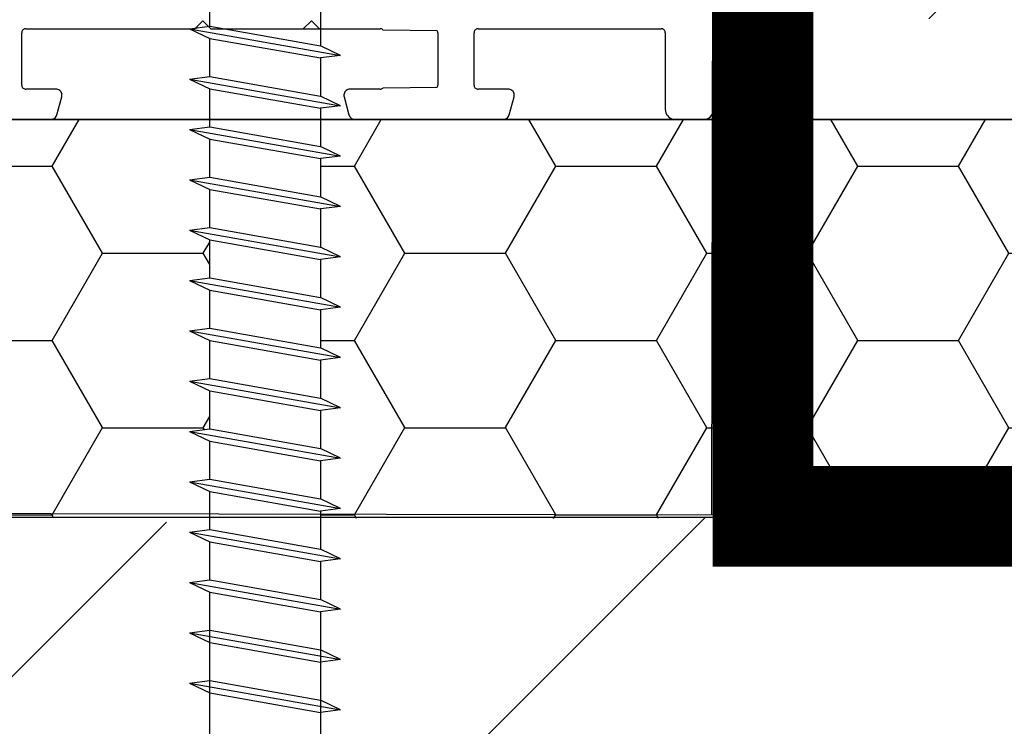
# Model space of a CAD drawing. Units: inches. Extents: x 74628 to 76728, y 220 to 3190.
# Drawn here: x 75717 to 75766, y 1900 to 1935 of the extents above; entities that cross this region are included whole.
import ezdxf

# ---------------------------------------------------------------- set-up
doc = ezdxf.new("R2010")
doc.units = ezdxf.units.IN
doc.header["$MEASUREMENT"] = 0
doc.linetypes.add('ACAD_ISO03W100', pattern=[30, 12, -18])
for name, color, linetype in [('Plona', 5, 'Continuous'), ('Punktyrinė', 6, 'ACAD_ISO03W100'), ('Strichas', 8, 'Continuous')]:
    doc.layers.add(name, color=color, linetype=linetype)
doc.layers.add('Stora', color=7, linetype='Continuous', lineweight=25)
pattern_1 = [(45, (-657.22, -172.203), (-39.774756, 39.774756), []), (45, (-630.703, -172.203), (-39.774756, 39.774756), [])]

msp = doc.modelspace()

# ---------------------------------------------------------------- hatches: boundary and pattern name
h = msp.add_hatch()
h.set_pattern_fill('ANSI31', color=256, scale=100)
h.set_pattern_definition([(45, (1236.809, 330.11), (-8.8388348, 8.8388348), [])])
h.paths.add_polyline_path([(75964.956, 1935.234), (75964.956, 1921.234), (75979.956, 1921.234, 0.414214), (75984.956, 1926.234), (75984.956, 1955.234, 0.414214), (75979.956, 1960.234), (75756.638, 1960.234), (75756.638, 1935.234)])
at = {"layer": 'Strichas'}
h = msp.add_hatch(dxfattribs=at)
h.set_pattern_fill('HONEY', color=256, scale=40)
h.set_pattern_definition([(0, (7411.289, -172.203), (7.5, 4.33012702), [5, -10]), (120, (7411.289, -172.203), (-7.5, 4.33012702), [5, -10]), (60, (7411.289, -172.203), (2e-15, 8.66025404), [-10, 5])])
h.paths.add_polyline_path([(75935.376, 1930.234), (75732.112, 1930.234), (75732.112, 1928.893), (75733.112, 1928.412), (75732.112, 1928.283), (75732.112, 1926.393), (75733.112, 1925.912), (75732.112, 1925.783), (75732.112, 1923.893), (75733.112, 1923.412), (75732.112, 1923.283), (75732.112, 1921.393), (75733.112, 1920.912), (75732.112, 1920.783), (75732.112, 1918.893), (75733.112, 1918.412), (75732.112, 1918.283), (75732.112, 1916.393), (75733.112, 1915.912), (75732.112, 1915.783), (75732.112, 1913.893), (75733.112, 1913.412), (75732.112, 1913.283), (75732.112, 1911.393), (75733.112, 1910.912), (75732.112, 1910.783), (75732.112, 1910.422), (75935.376, 1910.234)])
h.paths.add_polyline_path([(75726.612, 1921.753), (75725.612, 1922.234), (75726.612, 1922.362), (75726.612, 1924.253), (75725.612, 1924.734), (75726.612, 1924.862), (75726.612, 1926.753), (75725.612, 1927.234), (75726.612, 1927.362), (75726.612, 1929.253), (75725.612, 1929.734), (75726.612, 1929.862), (75726.612, 1930.234), (75711.096, 1930.234), (75711.096, 1910.563), (75726.612, 1910.459), (75726.612, 1911.753), (75725.612, 1912.234), (75726.612, 1912.362), (75726.612, 1914.253), (75725.612, 1914.734), (75726.612, 1914.862), (75726.612, 1916.753), (75725.612, 1917.234), (75726.612, 1917.362), (75726.612, 1919.253), (75725.612, 1919.734), (75726.612, 1919.862)])
h.paths.add_polyline_path([(75711.096, 1930.234), (75685.376, 1930.234), (75685.376, 1910.734), (75711.096, 1910.563)])
h = msp.add_hatch(dxfattribs=at)
h.set_pattern_fill('ANSI32', color=256, scale=150, style=0)
h.set_pattern_definition(pattern_1)
h.paths.add_polyline_path([(75935.376, 1810.146), (75728.794, 1810.146), (75728.794, 1838.2), (75727.788, 1838.684), (75728.784, 1838.811), (75728.357, 1840.734), (75727.21, 1841.285), (75728.206, 1841.413), (75727.779, 1843.336), (75726.632, 1843.887), (75727.628, 1844.015), (75727.201, 1845.938), (75726.054, 1846.489), (75727.05, 1846.617), (75726.612, 1848.586), (75725.612, 1849.067), (75726.612, 1849.196), (75726.612, 1851.086), (75725.612, 1851.567), (75726.612, 1851.696), (75726.612, 1853.586), (75725.612, 1854.067), (75726.612, 1854.196), (75726.612, 1856.086), (75725.612, 1856.567), (75726.612, 1856.696), (75726.612, 1858.586), (75725.612, 1859.067), (75726.612, 1859.196), (75726.612, 1861.086), (75725.612, 1861.567), (75726.612, 1861.696), (75726.612, 1863.586), (75725.612, 1864.067), (75726.612, 1864.196), (75726.612, 1866.086), (75725.612, 1866.567), (75726.612, 1866.696), (75726.612, 1868.586), (75725.612, 1869.067), (75726.612, 1869.196), (75726.612, 1871.086), (75725.612, 1871.567), (75726.612, 1871.696), (75726.612, 1873.586), (75725.612, 1874.067), (75726.612, 1874.196), (75726.612, 1876.086), (75725.612, 1876.567), (75726.612, 1876.696), (75726.612, 1878.586), (75725.612, 1879.067), (75726.612, 1879.196), (75726.612, 1881.086), (75725.612, 1881.567), (75726.612, 1881.696), (75726.612, 1884.086), (75725.612, 1884.567), (75726.612, 1884.696), (75726.612, 1886.586), (75725.612, 1887.067), (75726.612, 1887.196), (75726.612, 1889.253), (75725.612, 1889.734), (75726.612, 1889.862), (75726.612, 1891.753), (75725.612, 1892.234), (75726.612, 1892.362), (75726.612, 1894.253), (75725.612, 1894.734), (75726.612, 1894.862), (75726.612, 1896.753), (75725.612, 1897.234), (75726.612, 1897.362), (75726.612, 1899.253), (75725.612, 1899.734), (75726.612, 1899.862), (75726.612, 1901.753), (75725.612, 1902.234), (75726.612, 1902.362), (75726.612, 1904.253), (75725.612, 1904.734), (75726.612, 1904.862), (75726.612, 1906.753), (75725.612, 1907.234), (75726.612, 1907.362), (75726.612, 1909.253), (75725.612, 1909.734), (75726.612, 1909.862), (75726.612, 1910.484), (75685.376, 1910.484), (75685.376, 1755.414), (75725.376, 1755.414), (75725.376, 1750.414), (75685.376, 1750.414), (75685.376, 1718.569), (75935.376, 1718.569)], flags=17)
h.paths.add_polyline_path([(75732.112, 1910.234), (75935.376, 1910.234), (75810.376, 1910.484), (75732.112, 1910.484)])
h.paths.add_polyline_path([(75685.376, 1910.234), (75726.612, 1910.234), (75726.612, 1910.484), (75685.376, 1910.484)])
h = msp.add_hatch(dxfattribs=at)
h.set_pattern_fill('ANSI32', color=256, scale=150, style=0)
h.set_pattern_definition(pattern_1)
h.paths.add_polyline_path([(75935.376, 1910.234), (75732.112, 1910.234), (75732.112, 1908.893), (75733.112, 1908.412), (75732.112, 1908.283), (75732.112, 1906.393), (75733.112, 1905.912), (75732.112, 1905.783), (75732.112, 1903.893), (75733.112, 1903.412), (75732.112, 1903.283), (75732.112, 1901.393), (75733.112, 1900.912), (75732.112, 1900.783), (75732.112, 1898.893), (75733.112, 1898.412), (75732.112, 1898.283), (75732.112, 1896.393), (75733.112, 1895.912), (75732.112, 1895.783), (75732.112, 1893.893), (75733.112, 1893.412), (75732.112, 1893.283), (75732.112, 1891.393), (75733.112, 1890.912), (75732.112, 1890.783), (75732.112, 1888.893), (75733.112, 1888.412), (75732.112, 1888.283), (75732.112, 1887.697), (75732.112, 1886.226), (75733.112, 1885.745), (75732.112, 1885.617), (75732.112, 1883.726), (75733.112, 1883.245), (75732.112, 1883.117), (75732.112, 1880.726), (75733.112, 1880.245), (75732.112, 1880.116), (75732.112, 1878.226), (75733.112, 1877.745), (75732.112, 1877.616), (75732.112, 1875.726), (75733.112, 1875.245), (75732.112, 1875.116), (75732.112, 1873.226), (75733.112, 1872.745), (75732.112, 1872.616), (75732.112, 1870.726), (75733.112, 1870.245), (75732.112, 1870.116), (75732.112, 1868.226), (75733.112, 1867.745), (75732.112, 1867.616), (75732.112, 1865.726), (75733.112, 1865.245), (75732.112, 1865.116), (75732.112, 1863.226), (75733.112, 1862.745), (75732.112, 1862.616), (75732.112, 1860.726), (75733.112, 1860.245), (75732.112, 1860.116), (75732.112, 1858.226), (75733.112, 1857.745), (75732.112, 1857.616), (75732.112, 1855.726), (75733.112, 1855.245), (75732.112, 1855.116), (75732.112, 1853.226), (75733.112, 1852.745), (75732.112, 1852.616), (75732.112, 1850.726), (75733.112, 1850.245), (75732.112, 1850.116), (75732.112, 1848.178), (75732.956, 1847.772), (75731.901, 1847.637), (75731.495, 1845.812), (75732.421, 1845.367), (75731.367, 1845.231), (75730.961, 1843.406), (75731.886, 1842.961), (75730.832, 1842.826), (75730.426, 1841), (75731.352, 1840.555), (75730.297, 1840.42), (75729.557, 1837.089, -0.802181), (75729.167, 1837.089), (75728.935, 1838.132), (75727.788, 1838.684), (75728.784, 1838.811), (75728.357, 1840.734), (75727.21, 1841.285), (75728.206, 1841.413), (75727.779, 1843.336), (75726.632, 1843.887), (75727.628, 1844.015), (75727.201, 1845.938), (75726.054, 1846.489), (75727.05, 1846.617), (75726.612, 1848.586), (75725.612, 1849.067), (75726.612, 1849.196), (75726.612, 1851.086), (75725.612, 1851.567), (75726.612, 1851.696), (75726.612, 1853.586), (75725.612, 1854.067), (75726.612, 1854.196), (75726.612, 1856.086), (75725.612, 1856.567), (75726.612, 1856.696), (75726.612, 1858.586), (75725.612, 1859.067), (75726.612, 1859.196), (75726.612, 1861.086), (75725.612, 1861.567), (75726.612, 1861.696), (75726.612, 1863.586), (75725.612, 1864.067), (75726.612, 1864.196), (75726.612, 1866.086), (75725.612, 1866.567), (75726.612, 1866.696), (75726.612, 1868.586), (75725.612, 1869.067), (75726.612, 1869.196), (75726.612, 1871.086), (75725.612, 1871.567), (75726.612, 1871.696), (75726.612, 1873.586), (75725.612, 1874.067), (75726.612, 1874.196), (75726.612, 1876.086), (75725.612, 1876.567), (75726.612, 1876.696), (75726.612, 1878.586), (75725.612, 1879.067), (75726.612, 1879.196), (75726.612, 1881.086), (75725.612, 1881.567), (75726.612, 1881.696), (75726.612, 1882.57), (75726.612, 1884.086), (75725.612, 1884.567), (75726.612, 1884.696), (75726.612, 1886.586), (75725.612, 1887.067), (75726.612, 1887.196), (75726.612, 1889.253), (75725.612, 1889.734), (75726.612, 1889.862), (75726.612, 1891.753), (75725.612, 1892.234), (75726.612, 1892.362), (75726.612, 1894.253), (75725.612, 1894.734), (75726.612, 1894.862), (75726.612, 1896.753), (75725.612, 1897.234), (75726.612, 1897.362), (75726.612, 1899.253), (75725.612, 1899.734), (75726.612, 1899.862), (75726.612, 1901.753), (75725.612, 1902.234), (75726.612, 1902.362), (75726.612, 1904.253), (75725.612, 1904.734), (75726.612, 1904.862), (75726.612, 1906.753), (75725.612, 1907.234), (75726.612, 1907.362), (75726.612, 1909.253), (75725.612, 1909.734), (75726.612, 1909.862), (75726.612, 1910.234), (75685.376, 1910.234), (75685.376, 1755.414), (75725.376, 1755.414), (75725.376, 1750.414), (75685.376, 1750.414), (75685.376, 1718.569), (75935.376, 1718.569)])

# ---------------------------------------------------------------- linework, layer by layer
msp.add_lwpolyline([(75751.638, 1964.734), (75751.53, 1910.602), (75751.53, 1910.602)])
at = {"layer": 'Plona', "linetype": 'Continuous'}
for p, q in [((75726.612, 1934.862), (75726.612, 1936.753)), ((75726.612, 1934.862), (75726.612, 1936.753)), ((75732.112, 1935.783), (75732.112, 1933.893)), ((75732.112, 1935.783), (75732.112, 1933.893)), ((75732.112, 1935.783), (75732.112, 1933.893)), ((75725.612, 1934.734), (75726.612, 1934.862)), ((75725.612, 1934.734), (75726.612, 1934.862)), ((75725.612, 1934.734), (75726.612, 1934.862)), ((75726.612, 1934.862), (75732.112, 1933.893)), ((75726.612, 1934.862), (75732.112, 1933.893)), ((75726.612, 1934.862), (75732.112, 1933.893)), ((75725.612, 1934.734), (75726.612, 1934.253)), ((75725.612, 1934.734), (75733.112, 1933.412)), ((75725.612, 1934.734), (75733.112, 1933.412)), ((75725.612, 1934.734), (75726.612, 1934.253)), ((75725.612, 1934.734), (75726.612, 1934.253)), ((75725.612, 1934.734), (75733.112, 1933.412)), ((75726.612, 1932.362), (75726.612, 1934.253)), ((75726.612, 1932.362), (75726.612, 1934.253)), ((75726.612, 1932.362), (75726.612, 1934.253)), ((75726.612, 1934.253), (75732.112, 1933.283)), ((75726.612, 1934.253), (75732.112, 1933.283)), ((75726.612, 1934.253), (75732.112, 1933.283)), ((75726.612, 1934.253), (75732.112, 1933.283)), ((75726.612, 1934.253), (75732.112, 1933.283)), ((75733.112, 1933.412), (75732.112, 1933.893)), ((75733.112, 1933.412), (75732.112, 1933.893)), ((75733.112, 1933.412), (75732.112, 1933.893)), ((75733.112, 1933.412), (75732.112, 1933.283)), ((75733.112, 1933.412), (75732.112, 1933.283)), ((75733.112, 1933.412), (75732.112, 1933.283)), ((75733.112, 1933.412), (75732.112, 1933.283)), ((75733.112, 1933.412), (75732.112, 1933.283)), ((75732.112, 1933.283), (75732.112, 1931.393)), ((75732.112, 1933.283), (75732.112, 1931.393)), ((75732.112, 1933.283), (75732.112, 1931.393)), ((75725.612, 1932.234), (75726.612, 1932.362)), ((75725.612, 1932.234), (75726.612, 1932.362)), ((75725.612, 1932.234), (75726.612, 1932.362)), ((75725.612, 1932.234), (75726.612, 1931.753)), ((75725.612, 1932.234), (75733.112, 1930.912)), ((75725.612, 1932.234), (75733.112, 1930.912)), ((75725.612, 1932.234), (75726.612, 1931.753)), ((75725.612, 1932.234), (75726.612, 1931.753)), ((75725.612, 1932.234), (75733.112, 1930.912)), ((75726.612, 1932.362), (75732.112, 1931.393)), ((75726.612, 1932.362), (75732.112, 1931.393)), ((75726.612, 1932.362), (75732.112, 1931.393)), ((75726.612, 1931.753), (75732.112, 1930.783)), ((75726.612, 1931.753), (75732.112, 1930.783)), ((75726.612, 1931.753), (75732.112, 1930.783)), ((75726.612, 1931.753), (75732.112, 1930.783)), ((75726.612, 1931.753), (75732.112, 1930.783)), ((75726.612, 1929.862), (75726.612, 1931.753)), ((75726.612, 1929.862), (75726.612, 1931.753)), ((75726.612, 1929.862), (75726.612, 1931.753)), ((75733.112, 1930.912), (75732.112, 1931.393)), ((75733.112, 1930.912), (75732.112, 1931.393)), ((75733.112, 1930.912), (75732.112, 1931.393)), ((75733.112, 1930.912), (75732.112, 1930.783)), ((75733.112, 1930.912), (75732.112, 1930.783)), ((75733.112, 1930.912), (75732.112, 1930.783)), ((75733.112, 1930.912), (75732.112, 1930.783)), ((75733.112, 1930.912), (75732.112, 1930.783)), ((75732.112, 1930.783), (75732.112, 1928.893)), ((75732.112, 1930.783), (75732.112, 1928.893)), ((75732.112, 1930.783), (75732.112, 1928.893)), ((75725.612, 1929.734), (75726.612, 1929.862)), ((75725.612, 1929.734), (75726.612, 1929.862)), ((75725.612, 1929.734), (75726.612, 1929.862)), ((75725.612, 1929.734), (75726.612, 1929.253)), ((75725.612, 1929.734), (75733.112, 1928.412)), ((75725.612, 1929.734), (75733.112, 1928.412)), ((75725.612, 1929.734), (75726.612, 1929.253)), ((75725.612, 1929.734), (75726.612, 1929.253)), ((75725.612, 1929.734), (75733.112, 1928.412)), ((75726.612, 1929.862), (75732.112, 1928.893)), ((75726.612, 1929.862), (75732.112, 1928.893)), ((75726.612, 1929.862), (75732.112, 1928.893)), ((75726.612, 1929.253), (75732.112, 1928.283)), ((75726.612, 1929.253), (75732.112, 1928.283)), ((75726.612, 1927.362), (75726.612, 1929.253)), ((75726.612, 1929.253), (75732.112, 1928.283)), ((75726.612, 1927.362), (75726.612, 1929.253)), ((75726.612, 1929.253), (75732.112, 1928.283)), ((75726.612, 1927.362), (75726.612, 1929.253)), ((75726.612, 1929.253), (75732.112, 1928.283)), ((75733.112, 1928.412), (75732.112, 1928.893)), ((75733.112, 1928.412), (75732.112, 1928.893)), ((75733.112, 1928.412), (75732.112, 1928.893)), ((75733.112, 1928.412), (75732.112, 1928.283)), ((75733.112, 1928.412), (75732.112, 1928.283)), ((75733.112, 1928.412), (75732.112, 1928.283)), ((75733.112, 1928.412), (75732.112, 1928.283)), ((75733.112, 1928.412), (75732.112, 1928.283)), ((75732.112, 1928.283), (75732.112, 1926.393)), ((75732.112, 1928.283), (75732.112, 1926.393)), ((75732.112, 1928.283), (75732.112, 1926.393)), ((75725.612, 1927.234), (75726.612, 1927.362)), ((75725.612, 1927.234), (75726.612, 1927.362)), ((75725.612, 1927.234), (75726.612, 1927.362)), ((75725.612, 1927.234), (75726.612, 1926.753)), ((75725.612, 1927.234), (75733.112, 1925.912)), ((75725.612, 1927.234), (75733.112, 1925.912)), ((75725.612, 1927.234), (75726.612, 1926.753)), ((75725.612, 1927.234), (75726.612, 1926.753)), ((75725.612, 1927.234), (75733.112, 1925.912)), ((75726.612, 1927.362), (75732.112, 1926.393)), ((75726.612, 1927.362), (75732.112, 1926.393)), ((75726.612, 1927.362), (75732.112, 1926.393)), ((75726.612, 1924.862), (75726.612, 1926.753)), ((75726.612, 1924.862), (75726.612, 1926.753)), ((75726.612, 1924.862), (75726.612, 1926.753)), ((75726.612, 1924.862), (75726.612, 1926.753)), ((75726.612, 1926.753), (75732.112, 1925.783)), ((75726.612, 1926.753), (75732.112, 1925.783)), ((75726.612, 1926.753), (75732.112, 1925.783)), ((75733.112, 1925.912), (75732.112, 1926.393)), ((75733.112, 1925.912), (75732.112, 1926.393)), ((75733.112, 1925.912), (75732.112, 1926.393)), ((75733.112, 1925.912), (75732.112, 1925.783)), ((75733.112, 1925.912), (75732.112, 1925.783)), ((75733.112, 1925.912), (75732.112, 1925.783)), ((75732.112, 1925.783), (75732.112, 1923.893)), ((75732.112, 1925.783), (75732.112, 1923.893)), ((75732.112, 1925.783), (75732.112, 1923.893)), ((75732.112, 1925.783), (75732.112, 1923.893)), ((75725.612, 1924.734), (75726.612, 1924.862)), ((75725.612, 1924.734), (75726.612, 1924.862)), ((75725.612, 1924.734), (75726.612, 1924.862)), ((75725.612, 1924.734), (75726.612, 1924.862)), ((75725.612, 1924.734), (75726.612, 1924.253)), ((75725.612, 1924.734), (75733.112, 1923.412)), ((75725.612, 1924.734), (75733.112, 1923.412)), ((75725.612, 1924.734), (75726.612, 1924.253)), ((75725.612, 1924.734), (75726.612, 1924.253)), ((75725.612, 1924.734), (75733.112, 1923.412)), ((75725.612, 1924.734), (75733.112, 1923.412)), ((75725.612, 1924.734), (75726.612, 1924.253)), ((75726.612, 1924.862), (75732.112, 1923.893)), ((75726.612, 1924.862), (75732.112, 1923.893)), ((75726.612, 1924.862), (75732.112, 1923.893)), ((75726.612, 1924.862), (75732.112, 1923.893)), ((75726.612, 1924.253), (75732.112, 1923.283)), ((75726.612, 1922.362), (75726.612, 1924.253)), ((75726.612, 1924.253), (75732.112, 1923.283)), ((75726.612, 1924.253), (75732.112, 1923.283)), ((75726.612, 1924.253), (75732.112, 1923.283)), ((75726.612, 1922.362), (75726.612, 1924.253)), ((75726.612, 1922.362), (75726.612, 1924.253)), ((75726.612, 1922.362), (75726.612, 1924.253)), ((75733.112, 1923.412), (75732.112, 1923.893)), ((75733.112, 1923.412), (75732.112, 1923.893)), ((75733.112, 1923.412), (75732.112, 1923.893)), ((75733.112, 1923.412), (75732.112, 1923.893)), ((75733.112, 1923.412), (75732.112, 1923.283)), ((75733.112, 1923.412), (75732.112, 1923.283)), ((75733.112, 1923.412), (75732.112, 1923.283)), ((75733.112, 1923.412), (75732.112, 1923.283)), ((75732.112, 1923.283), (75732.112, 1921.393)), ((75732.112, 1923.283), (75732.112, 1921.393)), ((75732.112, 1923.283), (75732.112, 1921.393)), ((75732.112, 1923.283), (75732.112, 1921.393)), ((75725.612, 1922.234), (75726.612, 1922.362)), ((75725.612, 1922.234), (75726.612, 1922.362)), ((75725.612, 1922.234), (75726.612, 1922.362)), ((75725.612, 1922.234), (75726.612, 1922.362)), ((75725.612, 1922.234), (75733.112, 1920.912)), ((75725.612, 1922.234), (75726.612, 1921.753)), ((75725.612, 1922.234), (75733.112, 1920.912)), ((75725.612, 1922.234), (75726.612, 1921.753)), ((75725.612, 1922.234), (75726.612, 1921.753)), ((75725.612, 1922.234), (75733.112, 1920.912)), ((75725.612, 1922.234), (75733.112, 1920.912)), ((75725.612, 1922.234), (75726.612, 1921.753)), ((75726.612, 1922.362), (75732.112, 1921.393)), ((75726.612, 1922.362), (75732.112, 1921.393)), ((75726.612, 1922.362), (75732.112, 1921.393)), ((75726.612, 1922.362), (75732.112, 1921.393)), ((75726.612, 1921.753), (75732.112, 1920.783)), ((75726.612, 1919.862), (75726.612, 1921.753)), ((75726.612, 1921.753), (75732.112, 1920.783)), ((75726.612, 1921.753), (75732.112, 1920.783)), ((75726.612, 1921.753), (75732.112, 1920.783)), ((75726.612, 1919.862), (75726.612, 1921.753)), ((75726.612, 1919.862), (75726.612, 1921.753)), ((75726.612, 1919.862), (75726.612, 1921.753)), ((75733.112, 1920.912), (75732.112, 1921.393)), ((75733.112, 1920.912), (75732.112, 1921.393)), ((75733.112, 1920.912), (75732.112, 1921.393)), ((75733.112, 1920.912), (75732.112, 1921.393)), ((75733.112, 1920.912), (75732.112, 1920.783)), ((75733.112, 1920.912), (75732.112, 1920.783)), ((75733.112, 1920.912), (75732.112, 1920.783)), ((75733.112, 1920.912), (75732.112, 1920.783)), ((75732.112, 1920.783), (75732.112, 1918.893)), ((75732.112, 1920.783), (75732.112, 1918.893)), ((75732.112, 1920.783), (75732.112, 1918.893)), ((75732.112, 1920.783), (75732.112, 1918.893)), ((75725.612, 1919.734), (75726.612, 1919.862)), ((75725.612, 1919.734), (75726.612, 1919.862)), ((75725.612, 1919.734), (75726.612, 1919.862)), ((75725.612, 1919.734), (75726.612, 1919.862)), ((75725.612, 1919.734), (75733.112, 1918.412)), ((75725.612, 1919.734), (75726.612, 1919.253)), ((75725.612, 1919.734), (75733.112, 1918.412)), ((75725.612, 1919.734), (75726.612, 1919.253)), ((75725.612, 1919.734), (75726.612, 1919.253)), ((75725.612, 1919.734), (75733.112, 1918.412)), ((75725.612, 1919.734), (75733.112, 1918.412)), ((75725.612, 1919.734), (75726.612, 1919.253)), ((75726.612, 1919.862), (75732.112, 1918.893)), ((75726.612, 1919.862), (75732.112, 1918.893)), ((75726.612, 1919.862), (75732.112, 1918.893)), ((75726.612, 1919.862), (75732.112, 1918.893)), ((75726.612, 1917.362), (75726.612, 1919.253)), ((75726.612, 1917.362), (75726.612, 1919.253)), ((75726.612, 1917.362), (75726.612, 1919.253)), ((75726.612, 1917.362), (75726.612, 1919.253)), ((75726.612, 1919.253), (75732.112, 1918.283)), ((75726.612, 1919.253), (75732.112, 1918.283)), ((75726.612, 1919.253), (75732.112, 1918.283)), ((75726.612, 1919.253), (75732.112, 1918.283)), ((75733.112, 1918.412), (75732.112, 1918.893)), ((75733.112, 1918.412), (75732.112, 1918.893)), ((75733.112, 1918.412), (75732.112, 1918.893)), ((75733.112, 1918.412), (75732.112, 1918.893)), ((75733.112, 1918.412), (75732.112, 1918.283)), ((75733.112, 1918.412), (75732.112, 1918.283)), ((75733.112, 1918.412), (75732.112, 1918.283)), ((75733.112, 1918.412), (75732.112, 1918.283)), ((75732.112, 1918.283), (75732.112, 1916.393)), ((75732.112, 1918.283), (75732.112, 1916.393)), ((75732.112, 1918.283), (75732.112, 1916.393)), ((75732.112, 1918.283), (75732.112, 1916.393)), ((75725.612, 1917.234), (75726.612, 1917.362)), ((75725.612, 1917.234), (75726.612, 1917.362)), ((75725.612, 1917.234), (75726.612, 1917.362)), ((75725.612, 1917.234), (75726.612, 1917.362)), ((75726.612, 1917.362), (75732.112, 1916.393)), ((75726.612, 1917.362), (75732.112, 1916.393)), ((75726.612, 1917.362), (75732.112, 1916.393)), ((75726.612, 1917.362), (75732.112, 1916.393)), ((75725.612, 1917.234), (75733.112, 1915.912)), ((75725.612, 1917.234), (75726.612, 1916.753)), ((75725.612, 1917.234), (75733.112, 1915.912)), ((75725.612, 1917.234), (75726.612, 1916.753)), ((75725.612, 1917.234), (75726.612, 1916.753)), ((75725.612, 1917.234), (75733.112, 1915.912)), ((75725.612, 1917.234), (75733.112, 1915.912)), ((75725.612, 1917.234), (75726.612, 1916.753)), ((75726.612, 1916.753), (75732.112, 1915.783)), ((75726.612, 1914.862), (75726.612, 1916.753)), ((75726.612, 1916.753), (75732.112, 1915.783)), ((75726.612, 1916.753), (75732.112, 1915.783)), ((75726.612, 1916.753), (75732.112, 1915.783)), ((75726.612, 1914.862), (75726.612, 1916.753)), ((75726.612, 1914.862), (75726.612, 1916.753)), ((75726.612, 1914.862), (75726.612, 1916.753)), ((75733.112, 1915.912), (75732.112, 1916.393)), ((75733.112, 1915.912), (75732.112, 1916.393)), ((75733.112, 1915.912), (75732.112, 1916.393)), ((75733.112, 1915.912), (75732.112, 1916.393)), ((75733.112, 1915.912), (75732.112, 1915.783)), ((75733.112, 1915.912), (75732.112, 1915.783)), ((75733.112, 1915.912), (75732.112, 1915.783)), ((75733.112, 1915.912), (75732.112, 1915.783)), ((75732.112, 1915.783), (75732.112, 1913.893)), ((75732.112, 1915.783), (75732.112, 1913.893)), ((75732.112, 1915.783), (75732.112, 1913.893)), ((75732.112, 1915.783), (75732.112, 1913.893)), ((75725.612, 1914.734), (75726.612, 1914.862)), ((75725.612, 1914.734), (75726.612, 1914.862)), ((75725.612, 1914.734), (75726.612, 1914.862)), ((75725.612, 1914.734), (75726.612, 1914.862)), ((75726.612, 1914.862), (75732.112, 1913.893)), ((75726.612, 1914.862), (75732.112, 1913.893)), ((75726.612, 1914.862), (75732.112, 1913.893)), ((75726.612, 1914.862), (75732.112, 1913.893)), ((75725.612, 1914.734), (75733.112, 1913.412)), ((75725.612, 1914.734), (75726.612, 1914.253)), ((75725.612, 1914.734), (75733.112, 1913.412)), ((75725.612, 1914.734), (75726.612, 1914.253)), ((75725.612, 1914.734), (75726.612, 1914.253)), ((75725.612, 1914.734), (75733.112, 1913.412)), ((75725.612, 1914.734), (75733.112, 1913.412)), ((75725.612, 1914.734), (75726.612, 1914.253)), ((75726.612, 1914.253), (75732.112, 1913.283)), ((75726.612, 1912.362), (75726.612, 1914.253)), ((75726.612, 1914.253), (75732.112, 1913.283)), ((75726.612, 1914.253), (75732.112, 1913.283)), ((75726.612, 1914.253), (75732.112, 1913.283)), ((75726.612, 1912.362), (75726.612, 1914.253)), ((75726.612, 1912.362), (75726.612, 1914.253)), ((75726.612, 1912.362), (75726.612, 1914.253)), ((75733.112, 1913.412), (75732.112, 1913.893)), ((75733.112, 1913.412), (75732.112, 1913.893)), ((75733.112, 1913.412), (75732.112, 1913.893)), ((75733.112, 1913.412), (75732.112, 1913.893)), ((75733.112, 1913.412), (75732.112, 1913.283)), ((75733.112, 1913.412), (75732.112, 1913.283)), ((75733.112, 1913.412), (75732.112, 1913.283)), ((75733.112, 1913.412), (75732.112, 1913.283)), ((75732.112, 1913.283), (75732.112, 1911.393)), ((75732.112, 1913.283), (75732.112, 1911.393)), ((75732.112, 1913.283), (75732.112, 1911.393)), ((75732.112, 1913.283), (75732.112, 1911.393)), ((75725.612, 1912.234), (75726.612, 1912.362)), ((75725.612, 1912.234), (75726.612, 1912.362)), ((75725.612, 1912.234), (75726.612, 1912.362)), ((75725.612, 1912.234), (75726.612, 1912.362)), ((75725.612, 1912.234), (75733.112, 1910.912)), ((75725.612, 1912.234), (75726.612, 1911.753)), ((75725.612, 1912.234), (75733.112, 1910.912)), ((75725.612, 1912.234), (75726.612, 1911.753)), ((75725.612, 1912.234), (75726.612, 1911.753)), ((75725.612, 1912.234), (75733.112, 1910.912)), ((75725.612, 1912.234), (75733.112, 1910.912)), ((75725.612, 1912.234), (75726.612, 1911.753)), ((75726.612, 1912.362), (75732.112, 1911.393)), ((75726.612, 1912.362), (75732.112, 1911.393)), ((75726.612, 1912.362), (75732.112, 1911.393)), ((75726.612, 1912.362), (75732.112, 1911.393)), ((75726.612, 1911.753), (75732.112, 1910.783)), ((75726.612, 1909.862), (75726.612, 1911.753)), ((75726.612, 1911.753), (75732.112, 1910.783)), ((75726.612, 1911.753), (75732.112, 1910.783)), ((75726.612, 1911.753), (75732.112, 1910.783)), ((75726.612, 1909.862), (75726.612, 1911.753)), ((75726.612, 1909.862), (75726.612, 1911.753)), ((75726.612, 1909.862), (75726.612, 1911.753)), ((75733.112, 1910.912), (75732.112, 1911.393)), ((75733.112, 1910.912), (75732.112, 1911.393)), ((75733.112, 1910.912), (75732.112, 1911.393)), ((75733.112, 1910.912), (75732.112, 1911.393)), ((75733.112, 1910.912), (75732.112, 1910.783)), ((75733.112, 1910.912), (75732.112, 1910.783)), ((75733.112, 1910.912), (75732.112, 1910.783)), ((75733.112, 1910.912), (75732.112, 1910.783)), ((75732.112, 1910.783), (75732.112, 1908.893)), ((75732.112, 1910.783), (75732.112, 1908.893)), ((75732.112, 1910.783), (75732.112, 1908.893)), ((75732.112, 1910.783), (75732.112, 1908.893)), ((75725.612, 1909.734), (75726.612, 1909.862)), ((75725.612, 1909.734), (75726.612, 1909.862)), ((75725.612, 1909.734), (75726.612, 1909.862)), ((75725.612, 1909.734), (75726.612, 1909.862)), ((75725.612, 1909.734), (75733.112, 1908.412)), ((75725.612, 1909.734), (75726.612, 1909.253)), ((75725.612, 1909.734), (75733.112, 1908.412)), ((75725.612, 1909.734), (75726.612, 1909.253)), ((75725.612, 1909.734), (75726.612, 1909.253)), ((75725.612, 1909.734), (75733.112, 1908.412)), ((75725.612, 1909.734), (75733.112, 1908.412)), ((75725.612, 1909.734), (75726.612, 1909.253)), ((75726.612, 1909.862), (75732.112, 1908.893)), ((75726.612, 1909.862), (75732.112, 1908.893)), ((75726.612, 1909.862), (75732.112, 1908.893)), ((75726.612, 1909.862), (75732.112, 1908.893)), ((75726.612, 1909.253), (75732.112, 1908.283)), ((75726.612, 1907.362), (75726.612, 1909.253)), ((75726.612, 1909.253), (75732.112, 1908.283)), ((75726.612, 1909.253), (75732.112, 1908.283)), ((75726.612, 1909.253), (75732.112, 1908.283)), ((75726.612, 1907.362), (75726.612, 1909.253)), ((75726.612, 1907.362), (75726.612, 1909.253)), ((75726.612, 1907.362), (75726.612, 1909.253)), ((75733.112, 1908.412), (75732.112, 1908.893)), ((75733.112, 1908.412), (75732.112, 1908.893)), ((75733.112, 1908.412), (75732.112, 1908.893)), ((75733.112, 1908.412), (75732.112, 1908.893)), ((75733.112, 1908.412), (75732.112, 1908.283)), ((75733.112, 1908.412), (75732.112, 1908.283)), ((75733.112, 1908.412), (75732.112, 1908.283)), ((75733.112, 1908.412), (75732.112, 1908.283)), ((75732.112, 1908.283), (75732.112, 1906.393)), ((75732.112, 1908.283), (75732.112, 1906.393)), ((75732.112, 1908.283), (75732.112, 1906.393)), ((75732.112, 1908.283), (75732.112, 1906.393)), ((75725.612, 1907.234), (75726.612, 1907.362)), ((75725.612, 1907.234), (75726.612, 1907.362)), ((75725.612, 1907.234), (75726.612, 1907.362)), ((75725.612, 1907.234), (75726.612, 1907.362)), ((75725.612, 1907.234), (75733.112, 1905.912)), ((75725.612, 1907.234), (75726.612, 1906.753)), ((75725.612, 1907.234), (75733.112, 1905.912)), ((75725.612, 1907.234), (75726.612, 1906.753)), ((75725.612, 1907.234), (75726.612, 1906.753)), ((75725.612, 1907.234), (75733.112, 1905.912)), ((75725.612, 1907.234), (75733.112, 1905.912)), ((75725.612, 1907.234), (75726.612, 1906.753)), ((75726.612, 1907.362), (75732.112, 1906.393)), ((75726.612, 1907.362), (75732.112, 1906.393)), ((75726.612, 1907.362), (75732.112, 1906.393)), ((75726.612, 1907.362), (75732.112, 1906.393)), ((75726.612, 1906.753), (75732.112, 1905.783)), ((75726.612, 1887.196), (75726.612, 1906.753)), ((75726.612, 1906.753), (75732.112, 1905.783)), ((75726.612, 1906.753), (75732.112, 1905.783)), ((75726.612, 1906.753), (75732.112, 1905.783)), ((75726.612, 1887.196), (75726.612, 1906.753)), ((75726.612, 1887.196), (75726.612, 1906.753)), ((75726.612, 1887.196), (75726.612, 1906.753)), ((75733.112, 1905.912), (75732.112, 1906.393)), ((75733.112, 1905.912), (75732.112, 1906.393)), ((75733.112, 1905.912), (75732.112, 1906.393)), ((75733.112, 1905.912), (75732.112, 1906.393)), ((75733.112, 1905.912), (75732.112, 1905.783)), ((75733.112, 1905.912), (75732.112, 1905.783)), ((75733.112, 1905.912), (75732.112, 1905.783)), ((75733.112, 1905.912), (75732.112, 1905.783)), ((75732.112, 1905.783), (75732.112, 1886.226)), ((75732.112, 1905.783), (75732.112, 1886.226)), ((75732.112, 1905.783), (75732.112, 1886.226)), ((75732.112, 1905.783), (75732.112, 1886.226)), ((75725.612, 1904.734), (75726.612, 1904.862)), ((75725.612, 1904.734), (75726.612, 1904.862)), ((75725.612, 1904.734), (75726.612, 1904.862)), ((75725.612, 1904.734), (75726.612, 1904.862)), ((75725.612, 1904.734), (75733.112, 1903.412)), ((75725.612, 1904.734), (75726.612, 1904.253)), ((75725.612, 1904.734), (75733.112, 1903.412)), ((75725.612, 1904.734), (75726.612, 1904.253)), ((75725.612, 1904.734), (75726.612, 1904.253)), ((75725.612, 1904.734), (75733.112, 1903.412)), ((75725.612, 1904.734), (75733.112, 1903.412)), ((75725.612, 1904.734), (75726.612, 1904.253)), ((75726.612, 1904.862), (75732.112, 1903.893)), ((75726.612, 1904.862), (75732.112, 1903.893)), ((75726.612, 1904.862), (75732.112, 1903.893)), ((75726.612, 1904.862), (75732.112, 1903.893)), ((75726.612, 1904.253), (75732.112, 1903.283)), ((75726.612, 1902.362), (75726.612, 1904.253)), ((75726.612, 1904.253), (75732.112, 1903.283)), ((75726.612, 1904.253), (75732.112, 1903.283)), ((75726.612, 1904.253), (75732.112, 1903.283)), ((75726.612, 1902.362), (75726.612, 1904.253)), ((75726.612, 1902.362), (75726.612, 1904.253)), ((75726.612, 1902.362), (75726.612, 1904.253)), ((75733.112, 1903.412), (75732.112, 1903.893)), ((75733.112, 1903.412), (75732.112, 1903.893)), ((75733.112, 1903.412), (75732.112, 1903.893)), ((75733.112, 1903.412), (75732.112, 1903.893)), ((75733.112, 1903.412), (75732.112, 1903.283)), ((75733.112, 1903.412), (75732.112, 1903.283)), ((75733.112, 1903.412), (75732.112, 1903.283)), ((75733.112, 1903.412), (75732.112, 1903.283)), ((75732.112, 1903.283), (75732.112, 1901.393)), ((75732.112, 1903.283), (75732.112, 1901.393)), ((75732.112, 1903.283), (75732.112, 1901.393)), ((75732.112, 1903.283), (75732.112, 1901.393)), ((75725.612, 1902.234), (75726.612, 1902.362)), ((75725.612, 1902.234), (75726.612, 1902.362)), ((75725.612, 1902.234), (75726.612, 1902.362)), ((75725.612, 1902.234), (75726.612, 1902.362)), ((75725.612, 1902.234), (75733.112, 1900.912)), ((75725.612, 1902.234), (75726.612, 1901.753)), ((75725.612, 1902.234), (75733.112, 1900.912)), ((75725.612, 1902.234), (75726.612, 1901.753)), ((75725.612, 1902.234), (75726.612, 1901.753)), ((75725.612, 1902.234), (75733.112, 1900.912)), ((75725.612, 1902.234), (75733.112, 1900.912)), ((75725.612, 1902.234), (75726.612, 1901.753)), ((75726.612, 1902.362), (75732.112, 1901.393)), ((75726.612, 1902.362), (75732.112, 1901.393)), ((75726.612, 1902.362), (75732.112, 1901.393)), ((75726.612, 1902.362), (75732.112, 1901.393)), ((75726.612, 1901.753), (75732.112, 1900.783)), ((75726.612, 1901.753), (75732.112, 1900.783)), ((75726.612, 1901.753), (75732.112, 1900.783)), ((75726.612, 1901.753), (75732.112, 1900.783)), ((75733.112, 1900.912), (75732.112, 1901.393)), ((75733.112, 1900.912), (75732.112, 1901.393)), ((75733.112, 1900.912), (75732.112, 1901.393)), ((75733.112, 1900.912), (75732.112, 1901.393)), ((75733.112, 1900.912), (75732.112, 1900.783)), ((75733.112, 1900.912), (75732.112, 1900.783)), ((75733.112, 1900.912), (75732.112, 1900.783)), ((75733.112, 1900.912), (75732.112, 1900.783))]:
    msp.add_line(p, q, dxfattribs=at)
at = {"layer": 'Punktyrinė', "ltscale": 0.7, "const_width": 5}
msp.add_lwpolyline([(75831.178, 1910.52), (75831.178, 1910.52), (75754.088, 1910.52), (75754.088, 1964.734)], dxfattribs=at)
at = {"layer": 'Stora'}
for p, q in [((75751.638, 1930.734), (75751.638, 1937.788)), ((75725.876, 1934.734), (75726.276, 1935.134)), ((75726.276, 1935.134), (75726.676, 1934.734)), ((75731.259, 1934.734), (75731.659, 1935.134)), ((75731.659, 1935.134), (75732.059, 1934.734)), ((75717.279, 1934.569), (75717.276, 1934.534)), ((75717.276, 1931.934), (75717.276, 1934.534)), ((75717.288, 1934.602), (75717.279, 1934.569)), ((75717.302, 1934.634), (75717.288, 1934.602)), ((75717.322, 1934.663), (75717.302, 1934.634)), ((75717.347, 1934.687), (75717.322, 1934.663)), ((75717.376, 1934.707), (75717.347, 1934.687)), ((75717.407, 1934.722), (75717.376, 1934.707)), ((75717.441, 1934.731), (75717.407, 1934.722)), ((75717.476, 1934.734), (75717.441, 1934.731)), ((75717.476, 1934.734), (75725.876, 1934.734)), ((75726.676, 1934.734), (75735.076, 1934.734)), ((75735.11, 1934.731), (75735.076, 1934.734)), ((75735.144, 1934.722), (75735.11, 1934.731)), ((75735.176, 1934.707), (75735.144, 1934.722)), ((75735.204, 1934.687), (75735.176, 1934.707)), ((75735.229, 1934.663), (75735.204, 1934.687)), ((75737.911, 1934.634), (75735.229, 1934.663)), ((75737.926, 1934.602), (75737.911, 1934.634)), ((75737.935, 1934.569), (75737.926, 1934.602)), ((75737.938, 1934.534), (75737.935, 1934.569)), ((75737.938, 1934.534), (75737.938, 1931.934)), ((75739.741, 1934.569), (75739.738, 1934.534)), ((75739.738, 1931.934), (75739.738, 1934.534)), ((75739.75, 1934.602), (75739.741, 1934.569)), ((75739.765, 1934.634), (75739.75, 1934.602)), ((75739.785, 1934.663), (75739.765, 1934.634)), ((75739.81, 1934.687), (75739.785, 1934.663)), ((75739.838, 1934.707), (75739.81, 1934.687)), ((75739.87, 1934.722), (75739.838, 1934.707)), ((75739.903, 1934.731), (75739.87, 1934.722)), ((75739.938, 1934.734), (75739.903, 1934.731)), ((75739.938, 1934.734), (75749.038, 1934.734)), ((75749.073, 1934.731), (75749.038, 1934.734)), ((75749.107, 1934.722), (75749.073, 1934.731)), ((75749.138, 1934.707), (75749.107, 1934.722)), ((75749.167, 1934.687), (75749.138, 1934.707)), ((75749.191, 1934.663), (75749.167, 1934.687)), ((75749.211, 1934.634), (75749.191, 1934.663)), ((75749.226, 1934.602), (75749.211, 1934.634)), ((75749.235, 1934.569), (75749.226, 1934.602)), ((75749.238, 1934.534), (75749.235, 1934.569)), ((75749.238, 1934.534), (75749.238, 1930.734)), ((75717.276, 1931.934), (75717.279, 1931.899)), ((75737.935, 1931.899), (75737.938, 1931.934)), ((75739.738, 1931.934), (75739.741, 1931.899)), ((75717.279, 1931.899), (75717.288, 1931.866)), ((75717.288, 1931.866), (75717.302, 1931.834)), ((75717.302, 1931.834), (75717.322, 1931.805)), ((75717.322, 1931.805), (75717.347, 1931.781)), ((75717.347, 1931.781), (75717.376, 1931.761)), ((75717.376, 1931.761), (75717.407, 1931.746)), ((75717.407, 1931.746), (75717.441, 1931.737)), ((75717.441, 1931.737), (75717.476, 1931.734)), ((75718.976, 1931.734), (75717.476, 1931.734)), ((75719.025, 1931.73), (75718.976, 1931.734)), ((75719.074, 1931.718), (75719.025, 1931.73)), ((75719.119, 1931.697), (75719.074, 1931.718)), ((75719.161, 1931.67), (75719.119, 1931.697)), ((75719.198, 1931.636), (75719.161, 1931.67)), ((75719.228, 1931.596), (75719.198, 1931.636)), ((75719.251, 1931.552), (75719.228, 1931.596)), ((75719.267, 1931.505), (75719.251, 1931.552)), ((75719.275, 1931.455), (75719.267, 1931.505)), ((75719.274, 1931.406), (75719.275, 1931.455)), ((75733.284, 1931.505), (75733.276, 1931.455)), ((75733.276, 1931.455), (75733.277, 1931.406)), ((75733.3, 1931.552), (75733.284, 1931.505)), ((75733.323, 1931.596), (75733.3, 1931.552)), ((75733.354, 1931.636), (75733.323, 1931.596)), ((75733.39, 1931.67), (75733.354, 1931.636)), ((75733.432, 1931.697), (75733.39, 1931.67)), ((75733.478, 1931.718), (75733.432, 1931.697)), ((75733.526, 1931.73), (75733.478, 1931.718)), ((75733.576, 1931.734), (75733.526, 1931.73)), ((75735.076, 1931.734), (75733.576, 1931.734)), ((75735.076, 1931.734), (75735.11, 1931.737)), ((75735.11, 1931.737), (75735.144, 1931.746)), ((75735.144, 1931.746), (75735.176, 1931.761)), ((75735.176, 1931.761), (75735.204, 1931.781)), ((75735.204, 1931.781), (75735.229, 1931.805)), ((75735.229, 1931.805), (75737.911, 1931.834)), ((75737.911, 1931.834), (75737.926, 1931.866)), ((75737.926, 1931.866), (75737.935, 1931.899)), ((75739.741, 1931.899), (75739.75, 1931.866)), ((75739.75, 1931.866), (75739.765, 1931.834)), ((75739.765, 1931.834), (75739.785, 1931.805)), ((75739.785, 1931.805), (75739.81, 1931.781)), ((75739.81, 1931.781), (75739.838, 1931.761)), ((75739.838, 1931.761), (75739.87, 1931.746)), ((75739.87, 1931.746), (75739.903, 1931.737)), ((75739.903, 1931.737), (75739.938, 1931.734)), ((75741.438, 1931.734), (75739.938, 1931.734)), ((75741.488, 1931.73), (75741.438, 1931.734)), ((75741.536, 1931.718), (75741.488, 1931.73)), ((75741.582, 1931.697), (75741.536, 1931.718)), ((75741.624, 1931.67), (75741.582, 1931.697)), ((75741.66, 1931.636), (75741.624, 1931.67)), ((75741.691, 1931.596), (75741.66, 1931.636)), ((75741.714, 1931.552), (75741.691, 1931.596)), ((75741.73, 1931.505), (75741.714, 1931.552)), ((75741.737, 1931.455), (75741.73, 1931.505)), ((75741.737, 1931.406), (75741.737, 1931.455)), ((75719.024, 1930.456), (75719.265, 1931.356)), ((75719.265, 1931.356), (75719.274, 1931.406)), ((75733.277, 1931.406), (75733.286, 1931.356)), ((75733.286, 1931.356), (75733.527, 1930.456)), ((75741.487, 1930.456), (75741.728, 1931.356)), ((75741.728, 1931.356), (75741.737, 1931.406)), ((75749.238, 1930.734), (75749.246, 1930.647)), ((75749.246, 1930.647), (75749.268, 1930.563)), ((75749.268, 1930.563), (75749.305, 1930.484)), ((75749.305, 1930.484), (75749.355, 1930.413)), ((75751.521, 1930.413), (75751.571, 1930.484)), ((75751.571, 1930.484), (75751.608, 1930.563)), ((75751.608, 1930.563), (75751.631, 1930.647)), ((75751.631, 1930.647), (75751.638, 1930.734)), ((75685.376, 1930.234), (75935.376, 1930.234)), ((75715.976, 1930.234), (75718.734, 1930.234)), ((75718.734, 1930.234), (75718.79, 1930.239)), ((75718.79, 1930.239), (75718.844, 1930.255)), ((75718.844, 1930.255), (75718.894, 1930.28)), ((75718.894, 1930.28), (75718.939, 1930.314)), ((75718.939, 1930.314), (75718.976, 1930.356)), ((75718.976, 1930.356), (75719.005, 1930.404)), ((75719.005, 1930.404), (75719.024, 1930.456)), ((75733.527, 1930.456), (75733.546, 1930.404)), ((75733.546, 1930.404), (75733.575, 1930.356)), ((75733.575, 1930.356), (75733.613, 1930.314)), ((75733.613, 1930.314), (75733.657, 1930.28)), ((75733.657, 1930.28), (75733.707, 1930.255)), ((75733.707, 1930.255), (75733.761, 1930.239)), ((75733.761, 1930.239), (75733.817, 1930.234)), ((75733.817, 1930.234), (75741.197, 1930.234)), ((75741.197, 1930.234), (75741.253, 1930.239)), ((75741.253, 1930.239), (75741.307, 1930.255)), ((75741.307, 1930.255), (75741.357, 1930.28)), ((75741.357, 1930.28), (75741.401, 1930.314)), ((75741.401, 1930.314), (75741.438, 1930.356)), ((75741.438, 1930.356), (75741.467, 1930.404)), ((75741.467, 1930.404), (75741.487, 1930.456)), ((75749.355, 1930.413), (75749.417, 1930.351)), ((75749.417, 1930.351), (75749.488, 1930.301)), ((75749.488, 1930.301), (75749.567, 1930.264)), ((75749.567, 1930.264), (75749.651, 1930.242)), ((75749.651, 1930.242), (75749.738, 1930.234)), ((75749.738, 1930.234), (75751.138, 1930.234)), ((75751.138, 1930.234), (75751.225, 1930.242)), ((75751.225, 1930.242), (75751.309, 1930.264)), ((75751.309, 1930.264), (75751.388, 1930.301)), ((75751.388, 1930.301), (75751.46, 1930.351)), ((75751.46, 1930.351), (75751.521, 1930.413)), ((75685.376, 1910.484), (75935.376, 1910.484))]:
    msp.add_line(p, q, dxfattribs=at)
msp.add_lwpolyline([(75685.376, 1910.734), (75935.376, 1910.234), (75935.376, 1930.234), (75685.376, 1930.234), (75685.246, 1910.735)], close=True, dxfattribs=at)

doc.saveas('drawing.dxf')
